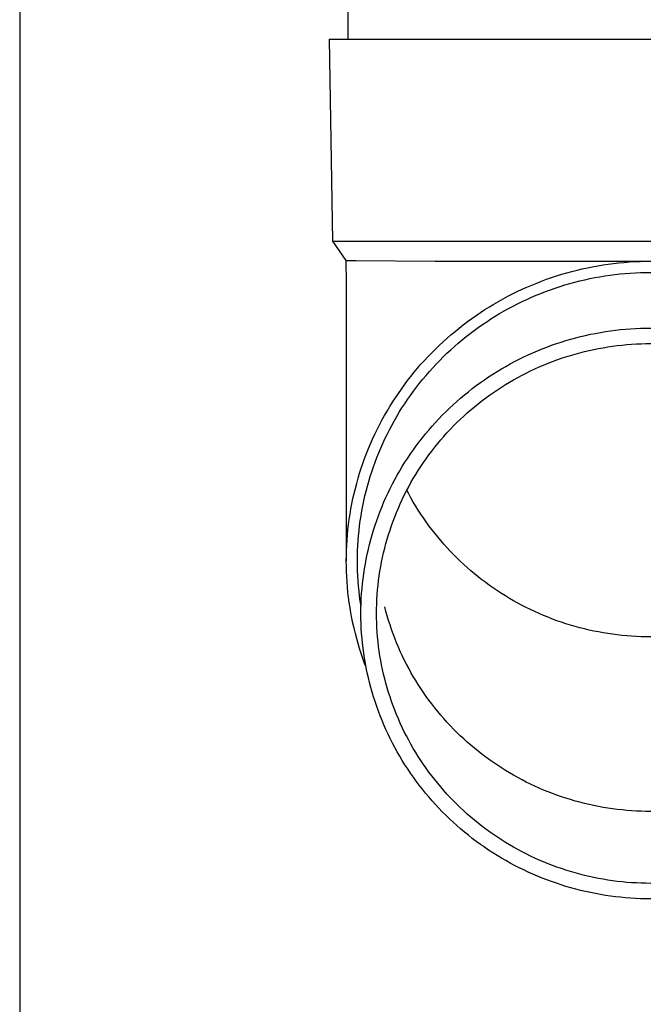
# Model space of a CAD drawing. Units: millimetres. Extents: x 0 to 33640, y 0 to 23760.
# Drawn here: x 4445 to 4507, y 3414 to 3512 of the extents above; entities that cross this region are included whole.
import ezdxf

# ---------------------------------------------------------------- set-up
doc = ezdxf.new("R2010")
doc.units = ezdxf.units.MM
doc.layers.add('YKK_13', color=4, linetype='Continuous', lineweight=30)
doc.layers.add('YKK_A1', color=4, linetype='Continuous', lineweight=30)

msp = doc.modelspace()

# ---------------------------------------------------------------- linework, layer by layer
at = {"layer": 'YKK_13', "linetype": 'Continuous', "ltscale": 25}
msp.add_line((4477.161, 3594.973), (4477.161, 3510.046), dxfattribs=at)
at = {"layer": 'YKK_13'}
for p, q in [((4475.311, 3510.046), (4475.66, 3490.046)), ((4475.311, 3510.046), (4476.411, 3510.046)), ((4476.411, 3510.046), (4507.161, 3510.046)), ((4475.66, 3490.046), (4507.161, 3490.046)), ((4475.66, 3490.046), (4476.972, 3488.103)), ((4476.972, 3488.103), (4478.001, 3488.103)), ((4476.972, 3488.103), (4477.011, 3485.942)), ((4478.001, 3488.103), (4485.814, 3488.046)), ((4485.814, 3488.046), (4507.161, 3488.046)), ((4501.926, 3487.593), (4502.445, 3487.678)), ((4502.445, 3487.678), (4502.965, 3487.755)), ((4502.965, 3487.755), (4503.487, 3487.823)), ((4503.487, 3487.823), (4504.01, 3487.881)), ((4504.01, 3487.881), (4504.533, 3487.931)), ((4504.533, 3487.931), (4505.058, 3487.972)), ((4505.058, 3487.972), (4505.583, 3488.003)), ((4505.583, 3488.003), (4506.109, 3488.026)), ((4506.109, 3488.026), (4506.635, 3488.039)), ((4506.635, 3488.039), (4507.161, 3488.044)), ((4497.844, 3486.591), (4498.346, 3486.747)), ((4498.346, 3486.747), (4498.851, 3486.894)), ((4498.851, 3486.894), (4499.358, 3487.032)), ((4499.358, 3487.032), (4499.867, 3487.162)), ((4499.867, 3487.162), (4500.379, 3487.283)), ((4500.379, 3487.283), (4500.893, 3487.395)), ((4500.893, 3487.395), (4501.408, 3487.499)), ((4501.408, 3487.499), (4501.926, 3487.593)), ((4502.617, 3486.592), (4503.118, 3486.666)), ((4503.118, 3486.666), (4503.621, 3486.731)), ((4503.621, 3486.731), (4504.125, 3486.787)), ((4504.125, 3486.787), (4504.629, 3486.835)), ((4504.629, 3486.835), (4505.135, 3486.874)), ((4505.135, 3486.874), (4505.641, 3486.905)), ((4505.641, 3486.905), (4506.147, 3486.927)), ((4506.147, 3486.927), (4506.654, 3486.94)), ((4506.654, 3486.94), (4507.161, 3486.944)), ((4477.011, 3485.94), (4477.011, 3458.354)), ((4494.898, 3485.477), (4495.381, 3485.684)), ((4495.381, 3485.684), (4495.867, 3485.882)), ((4495.867, 3485.882), (4496.356, 3486.072)), ((4496.356, 3486.072), (4496.849, 3486.253)), ((4496.849, 3486.253), (4497.345, 3486.426)), ((4497.345, 3486.426), (4497.844, 3486.591)), ((4498.184, 3485.545), (4498.668, 3485.695)), ((4498.668, 3485.695), (4499.154, 3485.836)), ((4499.154, 3485.836), (4499.642, 3485.97)), ((4499.642, 3485.97), (4500.133, 3486.095)), ((4500.133, 3486.095), (4500.626, 3486.211)), ((4500.626, 3486.211), (4501.121, 3486.319)), ((4501.121, 3486.319), (4501.618, 3486.419)), ((4501.618, 3486.419), (4502.117, 3486.51)), ((4502.117, 3486.51), (4502.617, 3486.592)), ((4493.007, 3484.569), (4493.473, 3484.808)), ((4493.473, 3484.808), (4493.944, 3485.039)), ((4493.944, 3485.039), (4494.419, 3485.262)), ((4494.419, 3485.262), (4494.898, 3485.477)), ((4495.81, 3484.671), (4496.279, 3484.862)), ((4496.279, 3484.862), (4496.751, 3485.045)), ((4496.751, 3485.045), (4497.225, 3485.22)), ((4497.225, 3485.22), (4497.703, 3485.386)), ((4497.703, 3485.386), (4498.184, 3485.545)), ((4491.184, 3483.533), (4491.633, 3483.803)), ((4491.633, 3483.803), (4492.086, 3484.066)), ((4492.086, 3484.066), (4492.544, 3484.321)), ((4492.544, 3484.321), (4493.007, 3484.569)), ((4493.523, 3483.597), (4493.973, 3483.828)), ((4493.973, 3483.828), (4494.426, 3484.051)), ((4494.426, 3484.051), (4494.884, 3484.265)), ((4494.884, 3484.265), (4495.345, 3484.472)), ((4495.345, 3484.472), (4495.81, 3484.671)), ((4489.868, 3482.675), (4490.301, 3482.968)), ((4490.301, 3482.968), (4490.74, 3483.254)), ((4490.74, 3483.254), (4491.184, 3483.533)), ((4491.767, 3482.6), (4492.199, 3482.86)), ((4492.199, 3482.86), (4492.636, 3483.114)), ((4492.636, 3483.114), (4493.077, 3483.359)), ((4493.077, 3483.359), (4493.523, 3483.597)), ((4488.599, 3481.75), (4489.016, 3482.066)), ((4489.016, 3482.066), (4489.439, 3482.374)), ((4489.439, 3482.374), (4489.868, 3482.675)), ((4490.086, 3481.484), (4490.499, 3481.774)), ((4490.499, 3481.774), (4490.917, 3482.056)), ((4490.917, 3482.056), (4491.339, 3482.332)), ((4491.339, 3482.332), (4491.767, 3482.6)), ((4487.381, 3480.761), (4487.781, 3481.098)), ((4487.781, 3481.098), (4488.187, 3481.427)), ((4488.187, 3481.427), (4488.599, 3481.75)), ((4488.879, 3480.573), (4489.276, 3480.883)), ((4489.276, 3480.883), (4489.678, 3481.187)), ((4489.678, 3481.187), (4490.086, 3481.484)), ((4500.705, 3480.695), (4501.194, 3480.802)), ((4501.194, 3480.802), (4501.685, 3480.9)), ((4501.685, 3480.9), (4502.177, 3480.99)), ((4502.177, 3480.99), (4502.671, 3481.071)), ((4502.671, 3481.071), (4503.167, 3481.144)), ((4503.167, 3481.144), (4503.663, 3481.209)), ((4503.663, 3481.209), (4504.161, 3481.265)), ((4504.161, 3481.265), (4504.66, 3481.312)), ((4504.66, 3481.312), (4505.159, 3481.351)), ((4505.159, 3481.351), (4505.659, 3481.381)), ((4505.659, 3481.381), (4506.16, 3481.402)), ((4506.16, 3481.402), (4506.66, 3481.415)), ((4506.66, 3481.415), (4507.161, 3481.42)), ((4486.217, 3479.711), (4486.599, 3480.068)), ((4486.599, 3480.068), (4486.987, 3480.418)), ((4486.987, 3480.418), (4487.381, 3480.761)), ((4487.723, 3479.601), (4488.103, 3479.931)), ((4488.103, 3479.931), (4488.488, 3480.255)), ((4488.488, 3480.255), (4488.879, 3480.573)), ((4497.345, 3479.714), (4497.817, 3479.879)), ((4497.817, 3479.879), (4498.292, 3480.036)), ((4498.292, 3480.036), (4498.77, 3480.184)), ((4498.77, 3480.184), (4499.25, 3480.324)), ((4499.25, 3480.324), (4499.733, 3480.456)), ((4499.733, 3480.456), (4500.218, 3480.58)), ((4500.218, 3480.58), (4500.705, 3480.695)), ((4504.795, 3479.783), (4505.267, 3479.819)), ((4505.267, 3479.819), (4505.74, 3479.848)), ((4505.74, 3479.848), (4506.214, 3479.868)), ((4506.214, 3479.868), (4506.687, 3479.881)), ((4506.687, 3479.881), (4507.161, 3479.885)), ((4485.111, 3478.603), (4485.473, 3478.978)), ((4485.473, 3478.978), (4485.842, 3479.348)), ((4485.842, 3479.348), (4486.217, 3479.711)), ((4486.62, 3478.57), (4486.981, 3478.92)), ((4486.981, 3478.92), (4487.349, 3479.263)), ((4487.349, 3479.263), (4487.723, 3479.601)), ((4495.032, 3478.77), (4495.488, 3478.975)), ((4495.488, 3478.975), (4495.947, 3479.172)), ((4495.947, 3479.172), (4496.41, 3479.361)), ((4496.41, 3479.361), (4496.876, 3479.542)), ((4496.876, 3479.542), (4497.345, 3479.714)), ((4499.223, 3478.716), (4499.678, 3478.849)), ((4499.678, 3478.849), (4500.134, 3478.973)), ((4500.134, 3478.973), (4500.593, 3479.09)), ((4500.593, 3479.09), (4501.054, 3479.199)), ((4501.054, 3479.199), (4501.516, 3479.3)), ((4501.516, 3479.3), (4501.981, 3479.393)), ((4501.981, 3479.393), (4502.447, 3479.478)), ((4502.447, 3479.478), (4502.914, 3479.555)), ((4502.914, 3479.555), (4503.383, 3479.624)), ((4503.383, 3479.624), (4503.852, 3479.685)), ((4503.852, 3479.685), (4504.323, 3479.738)), ((4504.323, 3479.738), (4504.795, 3479.783)), ((4484.407, 3477.832), (4484.755, 3478.221)), ((4484.755, 3478.221), (4485.111, 3478.603)), ((4485.573, 3477.484), (4485.915, 3477.852)), ((4485.915, 3477.852), (4486.264, 3478.214)), ((4486.264, 3478.214), (4486.62, 3478.57)), ((4492.811, 3477.631), (4493.247, 3477.874)), ((4493.247, 3477.874), (4493.687, 3478.11)), ((4493.687, 3478.11), (4494.132, 3478.338)), ((4494.132, 3478.338), (4494.58, 3478.558)), ((4494.58, 3478.558), (4495.032, 3478.77)), ((4496.553, 3477.759), (4496.991, 3477.937)), ((4496.991, 3477.937), (4497.431, 3478.109)), ((4497.431, 3478.109), (4497.875, 3478.272)), ((4497.875, 3478.272), (4498.322, 3478.428)), ((4498.322, 3478.428), (4498.771, 3478.576)), ((4498.771, 3478.576), (4499.223, 3478.716)), ((4483.403, 3476.633), (4483.73, 3477.039)), ((4483.73, 3477.039), (4484.065, 3477.438)), ((4484.065, 3477.438), (4484.407, 3477.832)), ((4484.908, 3476.731), (4485.237, 3477.111)), ((4485.237, 3477.111), (4485.573, 3477.484)), ((4491.53, 3476.858), (4491.952, 3477.123)), ((4491.952, 3477.123), (4492.38, 3477.381)), ((4492.38, 3477.381), (4492.811, 3477.631)), ((4494.415, 3476.755), (4494.835, 3476.97)), ((4494.835, 3476.97), (4495.259, 3477.178)), ((4495.259, 3477.178), (4495.687, 3477.379)), ((4495.687, 3477.379), (4496.118, 3477.573)), ((4496.118, 3477.573), (4496.553, 3477.759)), ((4482.769, 3475.805), (4483.082, 3476.222)), ((4483.082, 3476.222), (4483.403, 3476.633)), ((4483.961, 3475.56), (4484.269, 3475.956)), ((4484.269, 3475.956), (4484.585, 3476.346)), ((4484.585, 3476.346), (4484.908, 3476.731)), ((4489.889, 3475.726), (4490.292, 3476.02)), ((4490.292, 3476.02), (4490.699, 3476.306)), ((4490.699, 3476.306), (4491.112, 3476.586)), ((4491.112, 3476.586), (4491.53, 3476.858)), ((4492.774, 3475.821), (4493.178, 3476.065)), ((4493.178, 3476.065), (4493.586, 3476.302)), ((4493.586, 3476.302), (4493.999, 3476.532)), ((4493.999, 3476.532), (4494.415, 3476.755)), ((4481.875, 3474.524), (4482.166, 3474.956)), ((4482.166, 3474.956), (4482.464, 3475.384)), ((4482.464, 3475.384), (4482.769, 3475.805)), ((4483.365, 3474.753), (4483.659, 3475.159)), ((4483.659, 3475.159), (4483.961, 3475.56)), ((4488.713, 3474.804), (4489.1, 3475.118)), ((4489.1, 3475.118), (4489.492, 3475.426)), ((4489.492, 3475.426), (4489.889, 3475.726)), ((4491.203, 3474.778), (4491.589, 3475.049)), ((4491.589, 3475.049), (4491.979, 3475.313)), ((4491.979, 3475.313), (4492.374, 3475.571)), ((4492.374, 3475.571), (4492.774, 3475.821)), ((4481.318, 3473.646), (4481.592, 3474.087)), ((4481.592, 3474.087), (4481.875, 3474.524)), ((4482.798, 3473.925), (4483.078, 3474.341)), ((4483.078, 3474.341), (4483.365, 3474.753)), ((4487.588, 3473.824), (4487.957, 3474.157)), ((4487.957, 3474.157), (4488.332, 3474.484)), ((4488.332, 3474.484), (4488.713, 3474.804)), ((4490.075, 3473.925), (4490.446, 3474.216)), ((4490.446, 3474.216), (4490.822, 3474.5)), ((4490.822, 3474.5), (4491.203, 3474.778)), ((4480.791, 3472.748), (4481.05, 3473.199)), ((4481.05, 3473.199), (4481.318, 3473.646)), ((4482.003, 3472.649), (4482.26, 3473.079)), ((4482.26, 3473.079), (4482.525, 3473.504)), ((4482.525, 3473.504), (4482.798, 3473.925)), ((4486.516, 3472.786), (4486.867, 3473.138)), ((4486.867, 3473.138), (4487.224, 3473.484)), ((4487.224, 3473.484), (4487.588, 3473.824)), ((4488.645, 3472.701), (4488.994, 3473.016)), ((4488.994, 3473.016), (4489.349, 3473.326)), ((4489.349, 3473.326), (4489.709, 3473.629)), ((4489.709, 3473.629), (4490.075, 3473.925)), ((4480.297, 3471.833), (4480.54, 3472.293)), ((4480.54, 3472.293), (4480.791, 3472.748)), ((4481.512, 3471.776), (4481.753, 3472.215)), ((4481.753, 3472.215), (4482.003, 3472.649)), ((4485.501, 3471.695), (4485.833, 3472.064)), ((4485.833, 3472.064), (4486.171, 3472.428)), ((4486.171, 3472.428), (4486.516, 3472.786)), ((4487.631, 3471.72), (4487.963, 3472.053)), ((4487.963, 3472.053), (4488.301, 3472.38)), ((4488.301, 3472.38), (4488.645, 3472.701)), ((4479.836, 3470.902), (4480.062, 3471.369)), ((4480.062, 3471.369), (4480.297, 3471.833)), ((4481.051, 3470.887), (4481.277, 3471.334)), ((4481.277, 3471.334), (4481.512, 3471.776)), ((4484.857, 3470.939), (4485.176, 3471.319)), ((4485.176, 3471.319), (4485.501, 3471.695)), ((4486.671, 3470.688), (4486.985, 3471.037)), ((4486.985, 3471.037), (4487.305, 3471.381)), ((4487.305, 3471.381), (4487.631, 3471.72)), ((4479.408, 3469.955), (4479.618, 3470.43)), ((4479.618, 3470.43), (4479.836, 3470.902)), ((4480.623, 3469.983), (4480.833, 3470.437)), ((4480.833, 3470.437), (4481.051, 3470.887)), ((4483.942, 3469.764), (4484.24, 3470.161)), ((4484.24, 3470.161), (4484.545, 3470.552)), ((4484.545, 3470.552), (4484.857, 3470.939)), ((4486.062, 3469.973), (4486.363, 3470.333)), ((4486.363, 3470.333), (4486.671, 3470.688)), ((4479.014, 3468.994), (4479.207, 3469.476)), ((4479.207, 3469.476), (4479.408, 3469.955)), ((4480.226, 3469.064), (4480.42, 3469.525)), ((4480.42, 3469.525), (4480.623, 3469.983)), ((4483.368, 3468.956), (4483.651, 3469.362)), ((4483.651, 3469.362), (4483.942, 3469.764)), ((4485.196, 3468.862), (4485.478, 3469.237)), ((4485.478, 3469.237), (4485.767, 3469.607)), ((4485.767, 3469.607), (4486.062, 3469.973)), ((4478.654, 3468.02), (4478.829, 3468.509)), ((4478.829, 3468.509), (4479.014, 3468.994)), ((4479.694, 3467.662), (4479.863, 3468.132)), ((4479.863, 3468.132), (4480.041, 3468.6)), ((4480.041, 3468.6), (4480.226, 3469.064)), ((4482.56, 3467.707), (4482.822, 3468.128)), ((4482.822, 3468.128), (4483.091, 3468.544)), ((4483.091, 3468.544), (4483.368, 3468.956)), ((4484.391, 3467.708), (4484.653, 3468.097)), ((4484.653, 3468.097), (4484.921, 3468.482)), ((4484.921, 3468.482), (4485.196, 3468.862)), ((4478.329, 3467.035), (4478.487, 3467.529)), ((4478.487, 3467.529), (4478.654, 3468.02)), ((4479.38, 3466.713), (4479.533, 3467.189)), ((4479.533, 3467.189), (4479.694, 3467.662)), ((4482.06, 3466.853), (4482.306, 3467.282)), ((4482.306, 3467.282), (4482.56, 3467.707)), ((4483.889, 3466.917), (4484.137, 3467.315)), ((4484.137, 3467.315), (4484.391, 3467.708)), ((4478.038, 3466.038), (4478.179, 3466.538)), ((4478.179, 3466.538), (4478.329, 3467.035)), ((4479.101, 3465.754), (4479.236, 3466.234)), ((4479.236, 3466.234), (4479.38, 3466.713)), ((4481.589, 3465.981), (4481.821, 3466.419)), ((4481.821, 3466.419), (4482.06, 3466.853)), ((4483.415, 3466.108), (4483.649, 3466.515)), ((4483.649, 3466.515), (4483.889, 3466.917)), ((4477.784, 3465.033), (4477.907, 3465.537)), ((4477.907, 3465.537), (4478.038, 3466.038)), ((4478.856, 3464.785), (4478.974, 3465.271)), ((4478.974, 3465.271), (4479.101, 3465.754)), ((4481.15, 3465.094), (4481.366, 3465.54)), ((4481.366, 3465.54), (4481.589, 3465.981)), ((4482.759, 3464.867), (4482.97, 3465.284)), ((4482.97, 3465.284), (4483.189, 3465.698)), ((4483.189, 3465.005), (4483.006, 3465.352)), ((4483.189, 3465.698), (4483.415, 3466.108)), ((4477.565, 3464.019), (4477.67, 3464.527)), ((4477.67, 3464.527), (4477.784, 3465.033)), ((4478.645, 3463.809), (4478.746, 3464.298)), ((4478.746, 3464.298), (4478.856, 3464.785)), ((4480.743, 3464.192), (4480.942, 3464.645)), ((4480.942, 3464.645), (4481.15, 3465.094)), ((4482.358, 3464.021), (4482.555, 3464.445)), ((4482.555, 3464.445), (4482.759, 3464.867)), ((4483.415, 3464.595), (4483.189, 3465.005)), ((4483.649, 3464.189), (4483.415, 3464.595)), ((4477.382, 3462.999), (4477.469, 3463.51)), ((4477.469, 3463.51), (4477.565, 3464.019)), ((4478.469, 3462.826), (4478.552, 3463.319)), ((4478.552, 3463.319), (4478.645, 3463.809)), ((4480.192, 3462.815), (4480.367, 3463.277)), ((4480.367, 3463.277), (4480.551, 3463.737)), ((4480.551, 3463.737), (4480.743, 3464.192)), ((4481.988, 3463.162), (4482.169, 3463.593)), ((4482.169, 3463.593), (4482.358, 3464.021)), ((4483.889, 3463.786), (4483.649, 3464.189)), ((4484.137, 3463.389), (4483.889, 3463.786)), ((4484.391, 3462.995), (4484.137, 3463.389)), ((4477.236, 3461.972), (4477.305, 3462.486)), ((4477.305, 3462.486), (4477.382, 3462.999)), ((4478.328, 3461.838), (4478.394, 3462.333)), ((4478.394, 3462.333), (4478.469, 3462.826)), ((4479.866, 3461.882), (4480.025, 3462.35)), ((4480.025, 3462.35), (4480.192, 3462.815)), ((4481.49, 3461.85), (4481.648, 3462.29)), ((4481.648, 3462.29), (4481.814, 3462.727)), ((4481.814, 3462.727), (4481.988, 3463.162)), ((4484.653, 3462.606), (4484.391, 3462.995)), ((4484.921, 3462.221), (4484.653, 3462.606)), ((4477.126, 3460.942), (4477.176, 3461.457)), ((4477.176, 3461.457), (4477.236, 3461.972)), ((4478.222, 3460.846), (4478.27, 3461.342)), ((4478.27, 3461.342), (4478.328, 3461.838)), ((4479.573, 3460.938), (4479.715, 3461.411)), ((4479.715, 3461.411), (4479.866, 3461.882)), ((4481.197, 3460.963), (4481.34, 3461.408)), ((4481.34, 3461.408), (4481.49, 3461.85)), ((4485.196, 3461.841), (4484.921, 3462.221)), ((4485.478, 3461.466), (4485.196, 3461.841)), ((4485.767, 3461.096), (4485.478, 3461.466)), ((4477.052, 3459.908), (4477.085, 3460.425)), ((4477.085, 3460.425), (4477.126, 3460.942)), ((4478.151, 3459.85), (4478.182, 3460.348)), ((4478.182, 3460.348), (4478.222, 3460.846)), ((4479.314, 3459.985), (4479.439, 3460.463)), ((4479.439, 3460.463), (4479.573, 3460.938)), ((4480.936, 3460.065), (4481.063, 3460.515)), ((4481.063, 3460.515), (4481.197, 3460.963)), ((4486.062, 3460.731), (4485.767, 3461.096)), ((4486.363, 3460.37), (4486.062, 3460.731)), ((4486.671, 3460.016), (4486.363, 3460.37)), ((4477.016, 3458.872), (4477.029, 3459.39)), ((4477.029, 3459.39), (4477.052, 3459.908)), ((4478.116, 3458.853), (4478.129, 3459.352)), ((4478.129, 3459.352), (4478.151, 3459.85)), ((4479.088, 3459.023), (4479.197, 3459.505)), ((4479.197, 3459.505), (4479.314, 3459.985)), ((4480.707, 3459.16), (4480.818, 3459.614)), ((4480.818, 3459.614), (4480.936, 3460.065)), ((4486.985, 3459.666), (4486.671, 3460.016)), ((4487.305, 3459.322), (4486.985, 3459.666)), ((4487.631, 3458.983), (4487.305, 3459.322)), ((4477.011, 3458.354), (4477.016, 3458.872)), ((4477.016, 3457.836), (4477.011, 3458.354)), ((4478.111, 3458.354), (4478.116, 3458.853)), ((4478.116, 3457.855), (4478.111, 3458.354)), ((4478.897, 3458.054), (4478.988, 3458.54)), ((4478.988, 3458.54), (4479.088, 3459.023)), ((4480.51, 3458.247), (4480.604, 3458.704)), ((4480.604, 3458.704), (4480.707, 3459.16)), ((4487.963, 3458.651), (4487.631, 3458.983)), ((4488.301, 3458.323), (4487.963, 3458.651)), ((4477.029, 3457.318), (4477.016, 3457.836)), ((4478.129, 3457.356), (4478.116, 3457.855)), ((4478.74, 3457.08), (4478.814, 3457.568)), ((4478.814, 3457.568), (4478.897, 3458.054)), ((4480.345, 3457.328), (4480.424, 3457.788)), ((4480.424, 3457.788), (4480.51, 3458.247)), ((4488.645, 3458.002), (4488.301, 3458.323)), ((4488.994, 3457.687), (4488.645, 3458.002)), ((4489.349, 3457.378), (4488.994, 3457.687)), ((4489.709, 3457.075), (4489.349, 3457.378)), ((4477.052, 3456.8), (4477.029, 3457.318)), ((4477.085, 3456.283), (4477.052, 3456.8)), ((4478.151, 3456.858), (4478.129, 3457.356)), ((4478.182, 3456.36), (4478.151, 3456.858)), ((4478.618, 3456.1), (4478.675, 3456.59)), ((4478.675, 3456.59), (4478.74, 3457.08)), ((4480.16, 3455.94), (4480.214, 3456.403)), ((4480.214, 3456.403), (4480.275, 3456.866)), ((4480.275, 3456.866), (4480.345, 3457.328)), ((4490.075, 3456.778), (4489.709, 3457.075)), ((4490.446, 3456.487), (4490.075, 3456.778)), ((4490.822, 3456.203), (4490.446, 3456.487)), ((4477.126, 3455.766), (4477.085, 3456.283)), ((4477.176, 3455.251), (4477.126, 3455.766)), ((4478.222, 3455.862), (4478.182, 3456.36)), ((4478.27, 3455.366), (4478.222, 3455.862)), ((4478.531, 3455.117), (4478.57, 3455.609)), ((4478.57, 3455.609), (4478.618, 3456.1)), ((4480.077, 3455.01), (4480.114, 3455.475)), ((4480.114, 3455.475), (4480.16, 3455.94)), ((4491.203, 3455.926), (4490.822, 3456.203)), ((4491.589, 3455.654), (4491.203, 3455.926)), ((4491.979, 3455.39), (4491.589, 3455.654)), ((4477.236, 3454.736), (4477.176, 3455.251)), ((4477.305, 3454.222), (4477.236, 3454.736)), ((4478.328, 3454.87), (4478.27, 3455.366)), ((4478.394, 3454.375), (4478.328, 3454.87)), ((4478.479, 3454.131), (4478.5, 3454.624)), ((4478.5, 3454.624), (4478.531, 3455.117)), ((4480.028, 3454.078), (4480.048, 3454.544)), ((4480.048, 3454.544), (4480.077, 3455.01)), ((4492.374, 3455.133), (4491.979, 3455.39)), ((4492.774, 3454.882), (4492.374, 3455.133)), ((4493.178, 3454.638), (4492.774, 3454.882)), ((4493.586, 3454.401), (4493.178, 3454.638)), ((4477.382, 3453.709), (4477.305, 3454.222)), ((4477.469, 3453.198), (4477.382, 3453.709)), ((4478.469, 3453.882), (4478.394, 3454.375)), ((4478.461, 3453.145), (4478.466, 3453.638)), ((4478.466, 3453.638), (4478.479, 3454.131)), ((4478.472, 3453.865), (4478.469, 3453.882)), ((4480.011, 3453.145), (4480.015, 3453.611)), ((4480.015, 3453.611), (4480.028, 3454.078)), ((4480.936, 3453.348), (4480.818, 3453.8)), ((4493.999, 3454.171), (4493.586, 3454.401)), ((4494.415, 3453.949), (4493.999, 3454.171)), ((4494.835, 3453.733), (4494.415, 3453.949)), ((4495.259, 3453.525), (4494.835, 3453.733)), ((4495.687, 3453.324), (4495.259, 3453.525)), ((4477.565, 3452.689), (4477.469, 3453.198)), ((4477.67, 3452.181), (4477.565, 3452.689)), ((4478.466, 3452.651), (4478.461, 3453.145)), ((4478.479, 3452.158), (4478.466, 3452.651)), ((4480.015, 3452.678), (4480.011, 3453.145)), ((4480.028, 3452.211), (4480.015, 3452.678)), ((4481.063, 3452.898), (4480.936, 3453.348)), ((4481.197, 3452.451), (4481.063, 3452.898)), ((4496.118, 3453.13), (4495.687, 3453.324)), ((4496.553, 3452.944), (4496.118, 3453.13)), ((4496.991, 3452.766), (4496.553, 3452.944)), ((4497.431, 3452.595), (4496.991, 3452.766)), ((4497.875, 3452.431), (4497.431, 3452.595)), ((4477.784, 3451.675), (4477.67, 3452.181)), ((4477.907, 3451.171), (4477.784, 3451.675)), ((4478.5, 3451.665), (4478.479, 3452.158)), ((4478.531, 3451.172), (4478.5, 3451.665)), ((4480.048, 3451.745), (4480.028, 3452.211)), ((4480.077, 3451.279), (4480.048, 3451.745)), ((4481.34, 3452.006), (4481.197, 3452.451)), ((4481.49, 3451.563), (4481.34, 3452.006)), ((4481.648, 3451.123), (4481.49, 3451.563)), ((4498.322, 3452.275), (4497.875, 3452.431)), ((4498.771, 3452.127), (4498.322, 3452.275)), ((4499.223, 3451.987), (4498.771, 3452.127)), ((4499.678, 3451.854), (4499.223, 3451.987)), ((4500.134, 3451.73), (4499.678, 3451.854)), ((4500.593, 3451.613), (4500.134, 3451.73)), ((4501.054, 3451.504), (4500.593, 3451.613)), ((4478.038, 3450.67), (4477.907, 3451.171)), ((4478.179, 3450.17), (4478.038, 3450.67)), ((4478.57, 3450.68), (4478.531, 3451.172)), ((4478.618, 3450.189), (4478.57, 3450.68)), ((4480.114, 3450.814), (4480.077, 3451.279)), ((4480.16, 3450.349), (4480.114, 3450.814)), ((4481.814, 3450.686), (4481.648, 3451.123)), ((4481.988, 3450.252), (4481.814, 3450.686)), ((4501.516, 3451.403), (4501.054, 3451.504)), ((4501.981, 3451.31), (4501.516, 3451.403)), ((4502.447, 3451.225), (4501.981, 3451.31)), ((4502.914, 3451.148), (4502.447, 3451.225)), ((4503.383, 3451.079), (4502.914, 3451.148)), ((4503.852, 3451.018), (4503.383, 3451.079)), ((4504.323, 3450.965), (4503.852, 3451.018)), ((4504.795, 3450.92), (4504.323, 3450.965)), ((4505.267, 3450.884), (4504.795, 3450.92)), ((4505.74, 3450.855), (4505.267, 3450.884)), ((4506.214, 3450.835), (4505.74, 3450.855)), ((4506.687, 3450.823), (4506.214, 3450.835)), ((4507.161, 3450.819), (4506.687, 3450.823)), ((4478.329, 3449.674), (4478.179, 3450.17)), ((4478.487, 3449.179), (4478.329, 3449.674)), ((4478.675, 3449.699), (4478.618, 3450.189)), ((4478.74, 3449.209), (4478.675, 3449.699)), ((4480.214, 3449.886), (4480.16, 3450.349)), ((4480.275, 3449.423), (4480.214, 3449.886)), ((4482.169, 3449.82), (4481.988, 3450.252)), ((4482.358, 3449.392), (4482.169, 3449.82)), ((4478.654, 3448.688), (4478.487, 3449.179)), ((4478.829, 3448.199), (4478.654, 3448.688)), ((4478.814, 3448.721), (4478.74, 3449.209)), ((4478.897, 3448.235), (4478.814, 3448.721)), ((4480.345, 3448.962), (4480.275, 3449.423)), ((4480.424, 3448.501), (4480.345, 3448.962)), ((4482.555, 3448.968), (4482.358, 3449.392)), ((4482.759, 3448.547), (4482.555, 3448.968)), ((4478.974, 3447.818), (4478.829, 3448.199)), ((4478.988, 3447.749), (4478.897, 3448.235)), ((4479.088, 3447.266), (4478.988, 3447.749)), ((4480.51, 3448.042), (4480.424, 3448.501)), ((4480.604, 3447.585), (4480.51, 3448.042)), ((4482.97, 3448.129), (4482.759, 3448.547)), ((4483.189, 3447.715), (4482.97, 3448.129)), ((4483.415, 3447.305), (4483.189, 3447.715)), ((4479.197, 3446.784), (4479.088, 3447.266)), ((4479.314, 3446.304), (4479.197, 3446.784)), ((4480.707, 3447.129), (4480.604, 3447.585)), ((4480.818, 3446.676), (4480.707, 3447.129)), ((4480.936, 3446.224), (4480.818, 3446.676)), ((4483.649, 3446.899), (4483.415, 3447.305)), ((4483.889, 3446.496), (4483.649, 3446.899)), ((4479.439, 3445.826), (4479.314, 3446.304)), ((4479.573, 3445.351), (4479.439, 3445.826)), ((4481.063, 3445.774), (4480.936, 3446.224)), ((4481.197, 3445.327), (4481.063, 3445.774)), ((4484.137, 3446.099), (4483.889, 3446.496)), ((4484.391, 3445.705), (4484.137, 3446.099)), ((4484.653, 3445.316), (4484.391, 3445.705)), ((4479.715, 3444.878), (4479.573, 3445.351)), ((4479.866, 3444.407), (4479.715, 3444.878)), ((4481.34, 3444.881), (4481.197, 3445.327)), ((4481.49, 3444.439), (4481.34, 3444.881)), ((4484.921, 3444.931), (4484.653, 3445.316)), ((4485.196, 3444.551), (4484.921, 3444.931)), ((4480.025, 3443.939), (4479.866, 3444.407)), ((4480.192, 3443.474), (4480.025, 3443.939)), ((4481.648, 3443.999), (4481.49, 3444.439)), ((4481.814, 3443.562), (4481.648, 3443.999)), ((4485.478, 3444.176), (4485.196, 3444.551)), ((4485.767, 3443.806), (4485.478, 3444.176)), ((4486.062, 3443.441), (4485.767, 3443.806)), ((4480.367, 3443.012), (4480.192, 3443.474)), ((4480.551, 3442.553), (4480.367, 3443.012)), ((4481.988, 3443.128), (4481.814, 3443.562)), ((4482.169, 3442.696), (4481.988, 3443.128)), ((4486.363, 3443.08), (4486.062, 3443.441)), ((4486.671, 3442.726), (4486.363, 3443.08)), ((4480.743, 3442.097), (4480.551, 3442.553)), ((4480.942, 3441.644), (4480.743, 3442.097)), ((4482.358, 3442.268), (4482.169, 3442.696)), ((4482.555, 3441.844), (4482.358, 3442.268)), ((4482.759, 3441.423), (4482.555, 3441.844)), ((4486.985, 3442.376), (4486.671, 3442.726)), ((4487.305, 3442.032), (4486.985, 3442.376)), ((4487.631, 3441.693), (4487.305, 3442.032)), ((4481.15, 3441.195), (4480.942, 3441.644)), ((4481.366, 3440.75), (4481.15, 3441.195)), ((4482.97, 3441.005), (4482.759, 3441.423)), ((4483.189, 3440.591), (4482.97, 3441.005)), ((4487.963, 3441.361), (4487.631, 3441.693)), ((4488.301, 3441.033), (4487.963, 3441.361)), ((4488.645, 3440.712), (4488.301, 3441.033)), ((4481.589, 3440.308), (4481.366, 3440.75)), ((4481.821, 3439.87), (4481.589, 3440.308)), ((4482.06, 3439.437), (4481.821, 3439.87)), ((4483.415, 3440.181), (4483.189, 3440.591)), ((4483.649, 3439.775), (4483.415, 3440.181)), ((4488.994, 3440.397), (4488.645, 3440.712)), ((4489.349, 3440.088), (4488.994, 3440.397)), ((4489.709, 3439.785), (4489.349, 3440.088)), ((4482.306, 3439.007), (4482.06, 3439.437)), ((4482.56, 3438.582), (4482.306, 3439.007)), ((4483.889, 3439.372), (4483.649, 3439.775)), ((4484.137, 3438.975), (4483.889, 3439.372)), ((4484.391, 3438.581), (4484.137, 3438.975)), ((4490.075, 3439.488), (4489.709, 3439.785)), ((4490.446, 3439.197), (4490.075, 3439.488)), ((4490.822, 3438.913), (4490.446, 3439.197)), ((4491.203, 3438.636), (4490.822, 3438.913)), ((4482.822, 3438.161), (4482.56, 3438.582)), ((4483.091, 3437.745), (4482.822, 3438.161)), ((4484.653, 3438.192), (4484.391, 3438.581)), ((4484.921, 3437.807), (4484.653, 3438.192)), ((4491.589, 3438.364), (4491.203, 3438.636)), ((4491.979, 3438.1), (4491.589, 3438.364)), ((4492.374, 3437.843), (4491.979, 3438.1)), ((4483.368, 3437.333), (4483.091, 3437.745)), ((4483.651, 3436.927), (4483.368, 3437.333)), ((4483.942, 3436.525), (4483.651, 3436.927)), ((4485.196, 3437.427), (4484.921, 3437.807)), ((4485.478, 3437.052), (4485.196, 3437.427)), ((4485.767, 3436.682), (4485.478, 3437.052)), ((4492.774, 3437.592), (4492.374, 3437.843)), ((4493.178, 3437.348), (4492.774, 3437.592)), ((4493.586, 3437.111), (4493.178, 3437.348)), ((4493.999, 3436.881), (4493.586, 3437.111)), ((4494.415, 3436.659), (4493.999, 3436.881)), ((4484.24, 3436.128), (4483.942, 3436.525)), ((4484.545, 3435.737), (4484.24, 3436.128)), ((4486.062, 3436.317), (4485.767, 3436.682)), ((4486.363, 3435.956), (4486.062, 3436.317)), ((4486.671, 3435.602), (4486.363, 3435.956)), ((4494.835, 3436.443), (4494.415, 3436.659)), ((4495.259, 3436.235), (4494.835, 3436.443)), ((4495.687, 3436.034), (4495.259, 3436.235)), ((4496.118, 3435.84), (4495.687, 3436.034)), ((4484.857, 3435.351), (4484.545, 3435.737)), ((4485.176, 3434.97), (4484.857, 3435.351)), ((4485.501, 3434.595), (4485.176, 3434.97)), ((4486.985, 3435.252), (4486.671, 3435.602)), ((4487.305, 3434.908), (4486.985, 3435.252)), ((4496.553, 3435.654), (4496.118, 3435.84)), ((4496.991, 3435.476), (4496.553, 3435.654)), ((4497.431, 3435.305), (4496.991, 3435.476)), ((4497.875, 3435.141), (4497.431, 3435.305)), ((4498.322, 3434.985), (4497.875, 3435.141)), ((4498.771, 3434.837), (4498.322, 3434.985)), ((4485.833, 3434.225), (4485.501, 3434.595)), ((4486.171, 3433.861), (4485.833, 3434.225)), ((4487.631, 3434.569), (4487.305, 3434.908)), ((4487.963, 3434.237), (4487.631, 3434.569)), ((4488.301, 3433.909), (4487.963, 3434.237)), ((4499.223, 3434.697), (4498.771, 3434.837)), ((4499.678, 3434.564), (4499.223, 3434.697)), ((4500.134, 3434.44), (4499.678, 3434.564)), ((4500.593, 3434.323), (4500.134, 3434.44)), ((4501.054, 3434.214), (4500.593, 3434.323)), ((4501.516, 3434.113), (4501.054, 3434.214)), ((4501.981, 3434.02), (4501.516, 3434.113)), ((4502.447, 3433.935), (4501.981, 3434.02)), ((4486.516, 3433.503), (4486.171, 3433.861)), ((4486.867, 3433.151), (4486.516, 3433.503)), ((4487.224, 3432.805), (4486.867, 3433.151)), ((4488.645, 3433.588), (4488.301, 3433.909)), ((4488.994, 3433.273), (4488.645, 3433.588)), ((4489.349, 3432.964), (4488.994, 3433.273)), ((4502.914, 3433.858), (4502.447, 3433.935)), ((4503.383, 3433.789), (4502.914, 3433.858)), ((4503.852, 3433.728), (4503.383, 3433.789)), ((4504.323, 3433.675), (4503.852, 3433.728)), ((4504.795, 3433.63), (4504.323, 3433.675)), ((4505.267, 3433.594), (4504.795, 3433.63)), ((4505.74, 3433.565), (4505.267, 3433.594)), ((4506.214, 3433.545), (4505.74, 3433.565)), ((4506.687, 3433.533), (4506.214, 3433.545)), ((4507.161, 3433.529), (4506.687, 3433.533)), ((4487.588, 3432.466), (4487.224, 3432.805)), ((4487.957, 3432.132), (4487.588, 3432.466)), ((4488.332, 3431.805), (4487.957, 3432.132)), ((4489.709, 3432.661), (4489.349, 3432.964)), ((4490.075, 3432.364), (4489.709, 3432.661)), ((4490.446, 3432.073), (4490.075, 3432.364)), ((4490.822, 3431.789), (4490.446, 3432.073)), ((4488.713, 3431.485), (4488.332, 3431.805)), ((4489.1, 3431.171), (4488.713, 3431.485)), ((4489.492, 3430.864), (4489.1, 3431.171)), ((4491.203, 3431.511), (4490.822, 3431.789)), ((4491.589, 3431.24), (4491.203, 3431.511)), ((4491.979, 3430.976), (4491.589, 3431.24)), ((4489.889, 3430.563), (4489.492, 3430.864)), ((4490.292, 3430.27), (4489.889, 3430.563)), ((4490.699, 3429.983), (4490.292, 3430.27)), ((4492.374, 3430.719), (4491.979, 3430.976)), ((4492.774, 3430.468), (4492.374, 3430.719)), ((4493.178, 3430.224), (4492.774, 3430.468)), ((4493.586, 3429.987), (4493.178, 3430.224)), ((4491.112, 3429.704), (4490.699, 3429.983)), ((4491.53, 3429.431), (4491.112, 3429.704)), ((4491.952, 3429.166), (4491.53, 3429.431)), ((4492.38, 3428.908), (4491.952, 3429.166)), ((4493.999, 3429.757), (4493.586, 3429.987)), ((4494.415, 3429.535), (4493.999, 3429.757)), ((4494.835, 3429.319), (4494.415, 3429.535)), ((4495.259, 3429.111), (4494.835, 3429.319)), ((4495.687, 3428.91), (4495.259, 3429.111)), ((4492.811, 3428.658), (4492.38, 3428.908)), ((4493.247, 3428.415), (4492.811, 3428.658)), ((4493.687, 3428.179), (4493.247, 3428.415)), ((4494.132, 3427.951), (4493.687, 3428.179)), ((4496.118, 3428.716), (4495.687, 3428.91)), ((4496.553, 3428.53), (4496.118, 3428.716)), ((4496.991, 3428.352), (4496.553, 3428.53)), ((4497.431, 3428.181), (4496.991, 3428.352)), ((4497.875, 3428.017), (4497.431, 3428.181)), ((4494.58, 3427.731), (4494.132, 3427.951)), ((4495.032, 3427.519), (4494.58, 3427.731)), ((4495.488, 3427.314), (4495.032, 3427.519)), ((4495.947, 3427.117), (4495.488, 3427.314)), ((4498.322, 3427.861), (4497.875, 3428.017)), ((4498.771, 3427.713), (4498.322, 3427.861)), ((4499.223, 3427.573), (4498.771, 3427.713)), ((4499.678, 3427.44), (4499.223, 3427.573)), ((4500.134, 3427.316), (4499.678, 3427.44)), ((4500.593, 3427.199), (4500.134, 3427.316)), ((4501.054, 3427.09), (4500.593, 3427.199)), ((4496.41, 3426.928), (4495.947, 3427.117)), ((4496.876, 3426.748), (4496.41, 3426.928)), ((4497.345, 3426.575), (4496.876, 3426.748)), ((4497.817, 3426.41), (4497.345, 3426.575)), ((4498.292, 3426.253), (4497.817, 3426.41)), ((4498.77, 3426.105), (4498.292, 3426.253)), ((4501.516, 3426.989), (4501.054, 3427.09)), ((4501.981, 3426.896), (4501.516, 3426.989)), ((4502.447, 3426.811), (4501.981, 3426.896)), ((4502.914, 3426.734), (4502.447, 3426.811)), ((4503.383, 3426.665), (4502.914, 3426.734)), ((4503.852, 3426.604), (4503.383, 3426.665)), ((4504.323, 3426.551), (4503.852, 3426.604)), ((4504.795, 3426.506), (4504.323, 3426.551)), ((4505.267, 3426.47), (4504.795, 3426.506)), ((4505.74, 3426.441), (4505.267, 3426.47)), ((4506.214, 3426.421), (4505.74, 3426.441)), ((4506.687, 3426.409), (4506.214, 3426.421)), ((4507.161, 3426.405), (4506.687, 3426.409)), ((4499.25, 3425.965), (4498.77, 3426.105)), ((4499.733, 3425.833), (4499.25, 3425.965)), ((4500.218, 3425.709), (4499.733, 3425.833)), ((4500.705, 3425.594), (4500.218, 3425.709)), ((4501.194, 3425.487), (4500.705, 3425.594)), ((4501.685, 3425.389), (4501.194, 3425.487)), ((4502.177, 3425.299), (4501.685, 3425.389)), ((4502.671, 3425.218), (4502.177, 3425.299)), ((4503.167, 3425.145), (4502.671, 3425.218)), ((4503.663, 3425.08), (4503.167, 3425.145)), ((4504.161, 3425.024), (4503.663, 3425.08)), ((4504.66, 3424.977), (4504.161, 3425.024)), ((4505.159, 3424.938), (4504.66, 3424.977)), ((4505.659, 3424.908), (4505.159, 3424.938)), ((4506.16, 3424.887), (4505.659, 3424.908)), ((4506.66, 3424.874), (4506.16, 3424.887)), ((4507.161, 3424.87), (4506.66, 3424.874))]:
    msp.add_line(p, q, dxfattribs=at)
at = {"layer": 'YKK_A1', "linetype": 'Continuous', "ltscale": 25}
msp.add_line((4444.661, 5876.876), (4444.661, 2903.973), dxfattribs=at)

doc.saveas('drawing.dxf')
